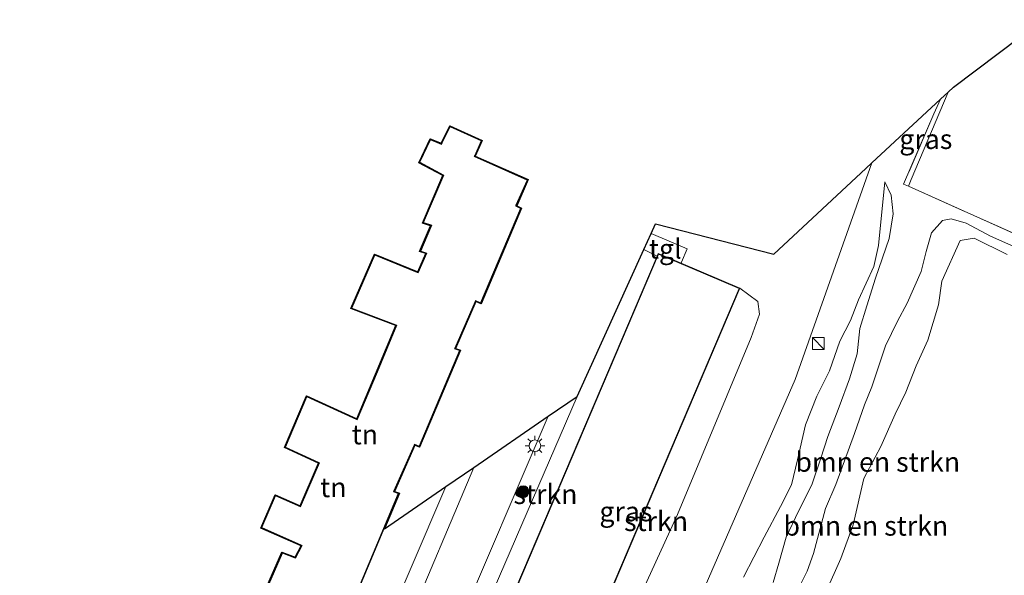
# Model space of a CAD drawing. Units: metres. Extents: x 90000 to 99717, y 389992 to 393751.
# Drawn here: x 91410 to 91536, y 393476 to 393547 of the extents above; entities that cross this region are included whole.
import ezdxf
from ezdxf.enums import TextEntityAlignment as Align

# ---------------------------------------------------------------- set-up
doc = ezdxf.new("R2010")
doc.units = ezdxf.units.M
doc.linetypes.add('IE-TERREINAFSCHEIDING', pattern=[10, 8, -2])
doc.layers.get('0').update_dxf_attribs({"lineweight": 25})
for name, color, linetype, lineweight in [('B-ME-GR-BOMENSTRUIKEN-GV-B6', 93, 'Continuous', 18), ('B-ME-GR-BOOM-S-B1', 93, 'Continuous', 18), ('B-ME-GR-STRUIKEN-GV-B6', 93, 'Continuous', 18), ('B-ME-GW-KRUINLIJN-L-B1', 93, 'Continuous', 18), ('B-ME-GW-TEENLIJN-L-B1', 93, 'Continuous', 18), ('B-ME-IE-GRASLAND-GV-B6', 93, 'Continuous', 18), ('B-ME-IE-GRONDWERKLIJN-GROND_INGERICHT-GV-B6', 253, 'Continuous', 18), ('B-ME-IE-INRICHTINGSELEMENT-S-B1', 253, 'Continuous', 18), ('B-ME-IE-MEUBILAIR_WEGMEUBILAIR-LICHTMAST-S-B1', 8, 'Continuous', 18), ('B-ME-IE-TERREINAFSCHEIDING-RASTERHEKWERK-L-B1', 8, 'IE-TERREINAFSCHEIDING', 18), ('B-ME-KG-KADASTRAAL-DAKRAND-L-B1', 13, 'Continuous', 18), ('B-ME-KG-KADASTRAAL-OPNAMEDTMGRENS-L-B1', 10, 'Continuous', 25), ('B-ME-OG-BEBOUWING-GV-B6', 173, 'Continuous', 18), ('B-ME-VH-VERH_SOORT-BITUMEN-GV-B6', 8, 'IE-TERREINAFSCHEIDING-NATUURLIJK-HOUTWAL', 18), ('B-ME-VH-VERH_SOORT-TEGELS-GV-B6', 8, 'Continuous', 18)]:
    doc.layers.add(name, color=color, linetype=linetype, lineweight=lineweight)
doc.styles.add('NLCS-ISO', font='NLCS-ISO.TTF')
doc.linetypes.add('IE-TERREINAFSCHEIDING-NATUURLIJK-HOUTWAL', pattern='A,7,-1.5,[67,NLCS.SHX,S=0.75,R=45,X=0,Y=0],-1.5,7,-1.5,[70,NLCS.SHX,S=0.75,R=0,X=0,Y=0],-1.5', length=20)

# ---------------------------------------------------------------- blocks, each defined once
blk = doc.blocks.new('kast')
blk.add_line((-0.75, -0.75), (0.75, 0.75))
blk.add_lwpolyline([(-0.75, 0.75), (0.75, 0.75), (0.75, -0.75), (-0.75, -0.75)], close=True)
blk = doc.blocks.new('boom')
blk.add_hatch(color=256).paths.add_polyline_path([(-0.75, 0, 1), (0.75, 0, 1)])
blk.add_circle((0, 0), 0.75)
blk = doc.blocks.new('lantaarnpaal')
for p, q in [((-0.75, 0), (-1.25, 0)), ((-0.88, 0.88), (-0.53, 0.53)), ((0, 0.75), (0, 1.25)), ((0.53, 0.53), (0.88, 0.88)), ((0.75, 0), (1.25, 0)), ((-0.53, -0.53), (-0.88, -0.88)), ((0, -0.75), (0, -1.25)), ((0.53, -0.53), (0.88, -0.88))]:
    blk.add_line(p, q)
blk.add_circle((0, 0), 0.75)

msp = doc.modelspace()

# ---------------------------------------------------------------- linework, layer by layer
at = {"layer": 'B-ME-GR-BOMENSTRUIKEN-GV-B6'}
for points in [[(91518.76, 393528.7, 5.04), (91527.48, 393536.81, 5.45), (91526.63, 393534.96, 5.41), (91522.8, 393525.99, 5.41), (91523.4, 393525.72, 5.41), (91549.26, 393514.12, 5.44)], [(91541.31, 393475.36, 5.38), (91532.98, 393468.77, 5.32), (91520.01, 393458.95, 5.23), (91507.32, 393449.71, 5.23), (91496.2, 393442.09, 5.22), (91483.32, 393434.24, 5.15), (91464.82, 393439.72, 5.23), (91479.3, 393445.11, 5.19), (91483.96, 393447.97, 5.16), (91487.06, 393451.2, 5.16), (91488.44, 393453.88, 5.15), (91508.98, 393501.07, 5.13), (91518.76, 393528.7, 5.04)], [(91502.37, 393475.82, 5.12), (91505.01, 393480.95, 5.13), (91507.1, 393484.86, 5.21), (91508.48, 393487.62, 5.23), (91509.28, 393490.79, 5.23), (91510.28, 393495.26, 5.2), (91511.73, 393498.92, 5.15), (91513.32, 393502.18, 5.15), (91514.66, 393505.96, 5.14), (91516, 393508.59, 5.16), (91517.05, 393511.24, 5.16), (91519.01, 393515.47, 5.16), (91519.58, 393518.17, 5.17), (91520.4, 393526.27, 5.08), (91521.19, 393524.58, 5.53), (91521.47, 393522.2, 5.65), (91520.97, 393519.04, 5.66), (91519.22, 393514, 5.66), (91518.1, 393510.46, 5.66), (91517.22, 393507.58, 5.62), (91516.89, 393504.35, 5.61), (91515.88, 393501.15, 5.64), (91514.56, 393497.56, 5.66), (91513.14, 393493.79, 5.67), (91512.22, 393491, 5.67), (91511.08, 393487.61, 5.76), (91509.39, 393484.25, 5.75), (91507.82, 393480.95, 5.64), (91506.87, 393477.62, 5.66), (91506.17, 393475.17, 5.76)], [(91506.17, 393475.17, 5.76), (91506.87, 393477.62, 5.66), (91507.82, 393480.95, 5.64), (91509.39, 393484.25, 5.75), (91511.08, 393487.61, 5.76), (91512.22, 393491, 5.67), (91513.14, 393493.79, 5.67), (91514.56, 393497.56, 5.66), (91515.88, 393501.15, 5.64), (91516.89, 393504.35, 5.61), (91517.22, 393507.58, 5.62), (91518.1, 393510.46, 5.66), (91519.22, 393514, 5.66), (91520.97, 393519.04, 5.66), (91521.47, 393522.2, 5.65), (91521.19, 393524.58, 5.53), (91520.4, 393526.27, 5.08), (91519.58, 393518.17, 5.17), (91519.01, 393515.47, 5.16), (91517.05, 393511.24, 5.16), (91516, 393508.59, 5.16), (91514.66, 393505.96, 5.14), (91513.32, 393502.18, 5.15), (91511.73, 393498.92, 5.15), (91510.28, 393495.26, 5.2), (91509.28, 393490.79, 5.23), (91508.48, 393487.62, 5.23), (91507.1, 393484.86, 5.21), (91505.01, 393480.95, 5.13), (91502.37, 393475.82, 5.12)], [(91508.1, 393471.85, 5.58), (91510.48, 393476.59, 5.58), (91511.31, 393478.85, 5.59), (91512.83, 393484.59, 5.72), (91514.15, 393487.64, 5.7), (91516.52, 393494.18, 5.62), (91517.82, 393497.84, 5.59), (91518.73, 393500.11, 5.51), (91520.48, 393505.37, 5.5), (91522.03, 393508.49, 5.52), (91523.23, 393510.78, 5.51), (91525.02, 393514.85, 5.51), (91525.69, 393517.38, 5.48), (91526.37, 393519.75, 5.49), (91527.76, 393521.34, 5.48), (91528.85, 393521.54, 5.33), (91530.77, 393521, 5.33), (91533.87, 393519.36, 5.35), (91538.77, 393517.17, 5.39)], [(91538.77, 393517.17, 5.39), (91533.87, 393519.36, 5.35), (91530.77, 393521, 5.33), (91528.85, 393521.54, 5.33), (91527.76, 393521.34, 5.48), (91526.37, 393519.75, 5.49), (91525.69, 393517.38, 5.48), (91525.02, 393514.85, 5.51), (91523.23, 393510.78, 5.51), (91522.03, 393508.49, 5.52), (91520.48, 393505.37, 5.5), (91518.73, 393500.11, 5.51), (91517.82, 393497.84, 5.59), (91516.52, 393494.18, 5.62), (91514.15, 393487.64, 5.7), (91512.83, 393484.59, 5.72), (91511.31, 393478.85, 5.59), (91510.48, 393476.59, 5.58), (91508.1, 393471.85, 5.58)], [(91536.02, 393517, 4.9), (91531.81, 393519.08, 4.81), (91530.02, 393518.78, 4.75), (91527.66, 393513.59, 4.67), (91527.25, 393510.58, 4.67), (91525.87, 393506.06, 4.69), (91524.41, 393502.81, 4.73), (91523.07, 393499.45, 4.72), (91521.7, 393496.64, 4.71), (91519.89, 393492.51, 4.69), (91517.7, 393488.41, 4.66), (91516.34, 393482.53, 4.6), (91514.77, 393478.2, 4.66), (91512.88, 393473.91, 4.66), (91511.85, 393470.19, 4.73), (91510.12, 393464.91, 4.73), (91508.83, 393461.08, 4.74), (91506.52, 393456.48, 5.18), (91505.2, 393454.31, 5.25), (91500.76, 393450.66, 5.21), (91497.41, 393448.28, 5.2), (91494.45, 393446.47, 5.23), (91489.47, 393445.3, 5.08)], [(91489.47, 393445.3, 5.08), (91494.45, 393446.47, 5.23), (91497.41, 393448.28, 5.2), (91500.76, 393450.66, 5.21), (91505.2, 393454.31, 5.25), (91506.52, 393456.48, 5.18), (91508.83, 393461.08, 4.74), (91510.12, 393464.91, 4.73), (91511.85, 393470.19, 4.73), (91512.88, 393473.91, 4.66), (91514.77, 393478.2, 4.66), (91516.34, 393482.53, 4.6), (91517.7, 393488.41, 4.66), (91519.89, 393492.51, 4.69), (91521.7, 393496.64, 4.71), (91523.07, 393499.45, 4.72), (91524.41, 393502.81, 4.73), (91525.87, 393506.06, 4.69), (91527.25, 393510.58, 4.67), (91527.66, 393513.59, 4.67), (91530.02, 393518.78, 4.75), (91531.81, 393519.08, 4.81), (91536.02, 393517, 4.9)]]:
    msp.add_polyline3d(points, dxfattribs=at)
at = {"layer": 'B-ME-GR-STRUIKEN-GV-B6'}
for points in [[(91481.15, 393498.9, 5.22), (91489.67, 393517.63, 5.16), (91491.36, 393516.81, 5.18), (91466.15, 393457.53, 5.16), (91466.86, 393457.23, 5.16), (91466.49, 393456.24, 5.25), (91462.66, 393457.96, 5.25), (91464.78, 393462.97, 5.18), (91465.54, 393462.77, 5.18), (91481.15, 393498.9, 5.22)], [(91477.05, 393454.28, 5.18), (91501.89, 393512.69, 5.11), (91504.19, 393510.99, 5.17), (91504.41, 393509.37, 5.17), (91503.35, 393506.42, 5.17), (91493.95, 393483.81, 5.17), (91485.21, 393464.68, 5.18), (91482.99, 393458.92, 5.18), (91481.81, 393456.89, 5.18), (91480.51, 393455.31, 5.18), (91479.67, 393454.65, 5.18), (91478.26, 393454.22, 5.18), (91477.05, 393454.28, 5.18)]]:
    msp.add_polyline3d(points, dxfattribs=at)
at = {"layer": 'B-ME-GW-KRUINLIJN-L-B1'}
for points in [[(91506.17, 393475.17, 5.76), (91506.87, 393477.62, 5.66), (91507.82, 393480.95, 5.64), (91509.39, 393484.25, 5.75), (91511.08, 393487.61, 5.76), (91512.22, 393491, 5.67), (91513.14, 393493.79, 5.67), (91514.56, 393497.56, 5.66), (91515.88, 393501.15, 5.64), (91516.89, 393504.35, 5.61), (91517.22, 393507.58, 5.62), (91518.1, 393510.46, 5.66), (91519.22, 393514, 5.66), (91520.97, 393519.04, 5.66), (91521.47, 393522.2, 5.65), (91521.19, 393524.58, 5.53), (91520.4, 393526.27, 5.08)], [(91538.77, 393517.17, 5.39), (91533.87, 393519.36, 5.35), (91530.77, 393521, 5.33), (91528.85, 393521.54, 5.33), (91527.76, 393521.34, 5.48), (91526.37, 393519.75, 5.49), (91525.69, 393517.38, 5.48), (91525.02, 393514.85, 5.51), (91523.23, 393510.78, 5.51), (91522.03, 393508.49, 5.52), (91520.48, 393505.37, 5.5), (91518.73, 393500.11, 5.51), (91517.82, 393497.84, 5.59), (91516.52, 393494.18, 5.62), (91514.15, 393487.64, 5.7), (91512.83, 393484.59, 5.72), (91511.31, 393478.85, 5.59), (91510.48, 393476.59, 5.58), (91508.1, 393471.85, 5.58)]]:
    msp.add_polyline3d(points, dxfattribs=at)
at = {"layer": 'B-ME-GW-TEENLIJN-L-B1'}
for points in [[(91520.4, 393526.27, 5.08), (91519.58, 393518.17, 5.17), (91519.01, 393515.47, 5.16), (91517.05, 393511.24, 5.16), (91516, 393508.59, 5.16), (91514.66, 393505.96, 5.14), (91513.32, 393502.18, 5.15), (91511.73, 393498.92, 5.15), (91510.28, 393495.26, 5.2), (91509.28, 393490.79, 5.23), (91508.48, 393487.62, 5.23), (91507.1, 393484.86, 5.21), (91505.01, 393480.95, 5.13), (91502.37, 393475.82, 5.12)], [(91489.47, 393445.3, 5.08), (91494.45, 393446.47, 5.23), (91497.41, 393448.28, 5.2), (91500.76, 393450.66, 5.21), (91505.2, 393454.31, 5.25), (91506.52, 393456.48, 5.18), (91508.83, 393461.08, 4.74), (91510.12, 393464.91, 4.73), (91511.85, 393470.19, 4.73), (91512.88, 393473.91, 4.66), (91514.77, 393478.2, 4.66), (91516.34, 393482.53, 4.6), (91517.7, 393488.41, 4.66), (91519.89, 393492.51, 4.69), (91521.7, 393496.64, 4.71), (91523.07, 393499.45, 4.72), (91524.41, 393502.81, 4.73), (91525.87, 393506.06, 4.69), (91527.25, 393510.58, 4.67), (91527.66, 393513.59, 4.67), (91530.02, 393518.78, 4.75), (91531.81, 393519.08, 4.81), (91536.02, 393517, 4.9)]]:
    msp.add_polyline3d(points, dxfattribs=at)
at = {"layer": 'B-ME-IE-GRASLAND-GV-B6'}
for points in [[(91527.48, 393536.81, 5.45), (91528.47, 393537.72, 5.33), (91523.77, 393526.57, 5.49), (91523.4, 393525.72, 5.41), (91522.8, 393525.99, 5.41), (91526.63, 393534.96, 5.41), (91527.48, 393536.81, 5.45)], [(91490.61, 393519.69, 5.19), (91491.16, 393520.91, 5.2), (91506.22, 393517.04, 5.22), (91517.96, 393527.96, 5.05), (91518.76, 393528.7, 5.04), (91508.98, 393501.07, 5.13), (91488.44, 393453.88, 5.15)], [(91485.21, 393464.68, 5.18), (91493.95, 393483.81, 5.17), (91503.35, 393506.42, 5.17), (91504.41, 393509.37, 5.17), (91504.19, 393510.99, 5.17), (91501.89, 393512.69, 5.11), (91494.4, 393515.88, 5.16), (91494.45, 393516.01, 5.18), (91495.17, 393517.72, 5.23), (91490.61, 393519.69, 5.19)]]:
    msp.add_polyline3d(points, dxfattribs=at)
at = {"layer": 'B-ME-IE-GRONDWERKLIJN-GROND_INGERICHT-GV-B6'}
for points in [[(91528.47, 393537.72, 5.33), (91529.14, 393538.35, 5.53), (91540.54, 393546.97, 5.39)], [(91549.26, 393514.12, 5.44), (91523.4, 393525.72, 5.41), (91523.77, 393526.57, 5.49), (91528.47, 393537.72, 5.33)], [(91440.68, 393472.58, 5.17), (91443.49, 393479.03, 5.2), (91445.18, 393478.37, 5.26), (91445.94, 393479.84, 5.17), (91440.8, 393482.1, 5.14), (91442.61, 393486.33, 5.19), (91445.81, 393484.94, 5.29), (91448.17, 393490.38, 5.28), (91443.82, 393492.36, 5.23), (91446.63, 393498.99, 5.13), (91453.06, 393496.04, 5.11), (91458.01, 393507.95, 4.96), (91452.29, 393510.11, 5.28), (91455.28, 393517.04, 5.15), (91460.82, 393514.79, 5.26), (91461.85, 393517.13, 5.15), (91461.05, 393517.39, 5.24), (91462.46, 393520.68, 5.16), (91461.41, 393521.02, 4.96), (91464.01, 393527.09, 5.03), (91460.94, 393528.72, 5.06), (91462.39, 393531.77, 5.19), (91463.82, 393531.2, 5.07), (91464.9, 393533.42, 5.09)], [(91464.92, 393533.35, 5.09), (91463.84, 393531.13, 5.07), (91462.41, 393531.7, 5.19), (91461.01, 393528.74, 5.06), (91464.07, 393527.11, 5.03), (91461.48, 393521.05, 4.96), (91462.53, 393520.7, 5.16), (91461.12, 393517.42, 5.24), (91461.92, 393517.16, 5.15), (91460.85, 393514.72, 5.26), (91455.3, 393516.97, 5.15), (91452.36, 393510.14, 5.28), (91458.08, 393507.98, 4.96), (91453.09, 393495.97, 5.11), (91446.65, 393498.92, 5.13), (91443.88, 393492.39, 5.23), (91448.23, 393490.41, 5.28), (91445.84, 393484.87, 5.29), (91442.64, 393486.27, 5.19), (91440.87, 393482.13, 5.14), (91446.01, 393479.86, 5.17), (91445.2, 393478.3, 5.26), (91443.52, 393478.97, 5.2), (91440.71, 393472.51, 5.17)], [(91453.29, 393474.35, 5.24), (91458.41, 393486.52, 5.27), (91457.79, 393486.73, 5.16), (91460.42, 393492.73, 5.23), (91461.04, 393492.49, 5.25), (91466.2, 393504.77, 5.17), (91465.59, 393504.99, 5.16), (91468.22, 393511.08, 5.19), (91468.87, 393510.78, 5.19), (91473.99, 393522.89, 5.18), (91473.37, 393523.2, 5.19), (91474.82, 393526.54, 5.24), (91468.1, 393529.53, 5.13), (91468.98, 393531.53, 5.23), (91464.92, 393533.35, 5.09)], [(91464.9, 393533.42, 5.09), (91469.05, 393531.55, 5.23), (91468.16, 393529.56, 5.13), (91474.89, 393526.56, 5.24), (91473.44, 393523.23, 5.19), (91474.06, 393522.92, 5.18), (91468.9, 393510.72, 5.19), (91468.24, 393511.01, 5.19), (91465.65, 393505.02, 5.16), (91466.26, 393504.8, 5.17), (91461.06, 393492.43, 5.25), (91460.45, 393492.67, 5.23), (91457.86, 393486.76, 5.16), (91458.48, 393486.55, 5.27), (91456.57, 393482.01, 5.26), (91464.39, 393487.38, 5.24), (91455.43, 393466.45, 5.19)]]:
    msp.add_polyline3d(points, dxfattribs=at)
at = {"layer": 'B-ME-IE-TERREINAFSCHEIDING-RASTERHEKWERK-L-B1'}
for points in [[(91527.48, 393536.81, 5.45), (91526.63, 393534.96, 5.41), (91522.8, 393525.99, 5.41), (91523.4, 393525.72, 5.41)], [(91523.4, 393525.72, 5.41), (91549.26, 393514.12, 5.44), (91564.18, 393507.55, 5.56), (91572.96, 393503.58, 5.51)]]:
    msp.add_polyline3d(points, dxfattribs=at)
at = {"layer": 'B-ME-KG-KADASTRAAL-DAKRAND-L-B1'}
for points in [[(91474.76, 393526.51, 7.72), (91468.03, 393529.51, 7.73), (91468.09, 393529.64, 7.33), (91468.91, 393531.5, 7.3), (91464.95, 393533.29, 7.25), (91463.95, 393531.24, 7.3), (91463.86, 393531.06, 7.53), (91462.44, 393531.64, 7.36), (91461.07, 393528.77, 7.37), (91464.14, 393527.13, 7.75), (91461.55, 393521.08, 7.92), (91462.6, 393520.73, 8.29), (91461.19, 393517.45, 8.36), (91461.86, 393517.23, 8.57), (91461.98, 393517.19, 11.01), (91460.88, 393514.66, 11.04), (91460.74, 393514.71, 7.72), (91455.33, 393516.91, 7.73), (91452.42, 393510.16, 7.8), (91458.02, 393508.05, 7.76), (91458.15, 393508, 11.08), (91455.67, 393502.05, 10.99), (91453.11, 393495.91, 11.08), (91452.99, 393495.96, 7.74), (91446.68, 393498.85, 7.7), (91443.95, 393492.41, 7.78), (91448.19, 393490.48, 7.75), (91448.3, 393490.43, 8.11), (91445.87, 393484.81, 8.22), (91442.67, 393486.2, 8.16), (91440.93, 393482.16, 8.18), (91445.91, 393479.96, 8.12), (91446.08, 393479.88, 11.01), (91445.22, 393478.24, 11.01), (91445.11, 393478.29, 7.71), (91443.55, 393478.91, 7.79), (91440.78, 393472.55, 7.78)], [(91453.26, 393474.41, 11.08), (91458.34, 393486.49, 11.01), (91457.72, 393486.7, 11.08), (91457.78, 393486.84, 7.76), (91460.35, 393492.68, 7.75), (91460.4, 393492.8, 11.11), (91461.01, 393492.56, 11.11), (91466.13, 393504.74, 11.09), (91465.52, 393504.96, 11.15), (91465.56, 393505.06, 7.67), (91468.13, 393511.02, 7.69), (91468.19, 393511.14, 11.02), (91468.84, 393510.85, 11.02), (91473.93, 393522.87, 11.01), (91473.31, 393523.18, 11.03), (91473.35, 393523.28, 7.78), (91474.76, 393526.51, 7.72)], [(91476.52, 393453.17, 15.62), (91466.21, 393457.56, 15.62), (91491.52, 393517.05, 15.6), (91501.83, 393512.67, 15.59), (91476.52, 393453.17, 15.62)]]:
    msp.add_polyline3d(points, dxfattribs=at)
at = {"layer": 'B-ME-KG-KADASTRAAL-OPNAMEDTMGRENS-L-B1'}
msp.add_polyline3d([(91440.68, 393472.58, 5.17), (91443.49, 393479.03, 5.2), (91445.18, 393478.37, 5.26), (91445.94, 393479.84, 5.17), (91440.8, 393482.1, 5.14), (91442.61, 393486.33, 5.19), (91445.81, 393484.94, 5.29), (91448.17, 393490.38, 5.28), (91443.82, 393492.36, 5.23), (91446.63, 393498.99, 5.13), (91453.06, 393496.04, 5.11), (91458.01, 393507.95, 4.96), (91452.29, 393510.11, 5.28), (91455.28, 393517.04, 5.15), (91460.82, 393514.79, 5.26), (91461.85, 393517.13, 5.15), (91461.05, 393517.39, 5.24), (91462.46, 393520.68, 5.16), (91461.41, 393521.02, 4.96), (91464.01, 393527.09, 5.03), (91460.94, 393528.72, 5.06), (91462.39, 393531.77, 5.19), (91463.82, 393531.2, 5.07), (91464.9, 393533.42, 5.09), (91469.05, 393531.55, 5.23), (91468.16, 393529.56, 5.13), (91474.89, 393526.56, 5.24), (91473.44, 393523.23, 5.19), (91474.06, 393522.92, 5.18), (91468.9, 393510.72, 5.19), (91468.24, 393511.01, 5.19), (91465.65, 393505.02, 5.16), (91466.26, 393504.8, 5.17), (91461.06, 393492.43, 5.25), (91460.45, 393492.67, 5.23), (91457.86, 393486.76, 5.16), (91458.48, 393486.55, 5.27), (91456.57, 393482.01, 5.26), (91464.39, 393487.38, 5.24), (91467.97, 393489.84, 5.12), (91477.46, 393496.36, 5.1), (91481.15, 393498.9, 5.22), (91489.67, 393517.63, 5.16), (91490.61, 393519.69, 5.19), (91491.16, 393520.91, 5.2), (91506.22, 393517.04, 5.22), (91517.96, 393527.96, 5.05), (91518.76, 393528.7, 5.04), (91527.48, 393536.81, 5.45), (91528.47, 393537.72, 5.33), (91529.14, 393538.35, 5.53), (91540.54, 393546.97, 5.39)], dxfattribs=at)
at = {"layer": 'B-ME-OG-BEBOUWING-GV-B6'}
for points in [[(91440.71, 393472.51, 5.17), (91443.52, 393478.97, 5.2), (91445.2, 393478.3, 5.26), (91446.01, 393479.86, 5.17), (91440.87, 393482.13, 5.14), (91442.64, 393486.27, 5.19), (91445.84, 393484.87, 5.29), (91448.23, 393490.41, 5.28), (91443.88, 393492.39, 5.23), (91446.65, 393498.92, 5.13), (91453.09, 393495.97, 5.11), (91458.08, 393507.98, 4.96), (91452.36, 393510.14, 5.28), (91455.3, 393516.97, 5.15), (91460.85, 393514.72, 5.26), (91461.92, 393517.16, 5.15), (91461.12, 393517.42, 5.24), (91462.53, 393520.7, 5.16), (91461.48, 393521.05, 4.96), (91464.07, 393527.11, 5.03), (91461.01, 393528.74, 5.06), (91462.41, 393531.7, 5.19), (91463.84, 393531.13, 5.07), (91464.92, 393533.35, 5.09), (91468.98, 393531.53, 5.23), (91468.1, 393529.53, 5.13), (91474.82, 393526.54, 5.24), (91473.37, 393523.2, 5.19), (91473.99, 393522.89, 5.18), (91468.87, 393510.78, 5.19), (91468.22, 393511.08, 5.19), (91465.59, 393504.99, 5.16), (91466.2, 393504.77, 5.17), (91461.04, 393492.49, 5.25), (91460.42, 393492.73, 5.23), (91457.79, 393486.73, 5.16), (91458.41, 393486.52, 5.27), (91453.29, 393474.35, 5.24)], [(91477.05, 393454.28, 5.18), (91476.55, 393453.11, 5.18), (91469.74, 393456, 5.17), (91466.86, 393457.23, 5.16), (91466.15, 393457.53, 5.16), (91491.36, 393516.81, 5.18), (91491.49, 393517.12, 5.18), (91494.4, 393515.88, 5.16), (91501.89, 393512.69, 5.11), (91477.05, 393454.28, 5.18)]]:
    msp.add_polyline3d(points, dxfattribs=at)
at = {"layer": 'B-ME-VH-VERH_SOORT-BITUMEN-GV-B6'}
for points in [[(91477.46, 393496.36, 5.1), (91481.15, 393498.9, 5.22), (91465.54, 393462.77, 5.18), (91464.78, 393462.97, 5.18), (91462.66, 393457.96, 5.25), (91466.49, 393456.24, 5.25), (91466.86, 393457.23, 5.16), (91469.74, 393456, 5.17), (91469.62, 393455.74, 5.25), (91468.86, 393454.07, 5.25), (91462.25, 393457.13, 5.22), (91456.45, 393443.4, 5.22), (91455.98, 393442.34, 5.22), (91454.54, 393442.76, 5.22), (91458.04, 393450.96, 5.17), (91465.52, 393468.46, 5.09), (91477.46, 393496.36, 5.1)], [(91467.97, 393489.84, 5.12), (91477.46, 393496.36, 5.1), (91465.52, 393468.46, 5.09), (91458.04, 393450.96, 5.17), (91454.54, 393442.76, 5.22), (91447.76, 393444.77, 5.18), (91448.53, 393445.32, 5.08), (91449.17, 393445.96, 5.1), (91449.58, 393446.62, 5.07), (91452.14, 393452.38, 5.1), (91459.17, 393468.97, 5.1), (91467.97, 393489.84, 5.12)], [(91464.39, 393487.38, 5.24), (91467.97, 393489.84, 5.12), (91459.17, 393468.97, 5.1), (91452.14, 393452.38, 5.1), (91449.58, 393446.62, 5.07), (91449.17, 393445.96, 5.1), (91448.53, 393445.32, 5.08), (91447.76, 393444.77, 5.18), (91431.05, 393449.72, 5.08), (91425.12, 393452.18, 4.96), (91417.91, 393455.29, 4.93), (91410.04, 393458.7, 4.98), (91412.28, 393459.47, 5.03), (91420.22, 393456.15, 5.18), (91421.48, 393455.62, 5.16), (91421.71, 393455.53, 5.15), (91423.55, 393454.69, 5.2), (91426.93, 393453.22, 5.11), (91444.49, 393445.89, 5.25), (91447.18, 393446.8, 5.26), (91455.43, 393466.45, 5.19), (91464.39, 393487.38, 5.24)]]:
    msp.add_polyline3d(points, dxfattribs=at)
at = {"layer": 'B-ME-VH-VERH_SOORT-TEGELS-GV-B6'}
msp.add_polyline3d([(91489.67, 393517.63, 5.16), (91490.61, 393519.69, 5.19), (91495.17, 393517.72, 5.23), (91494.45, 393516.01, 5.18), (91494.4, 393515.88, 5.16), (91491.49, 393517.12, 5.18), (91491.36, 393516.81, 5.18), (91489.67, 393517.63, 5.16)], dxfattribs=at)

# ---------------------------------------------------------------- block references
at = {"layer": 'B-ME-GR-BOOM-S-B1', "rotation": 90}
msp.add_blockref('boom', (91474.27, 393486.74, 5.18), dxfattribs=at)
at = {"layer": 'B-ME-IE-INRICHTINGSELEMENT-S-B1', "rotation": 90}
msp.add_blockref('kast', (91511.92, 393505.65, 6.28), dxfattribs=at)
at = {"layer": 'B-ME-IE-MEUBILAIR_WEGMEUBILAIR-LICHTMAST-S-B1', "rotation": 90}
msp.add_blockref('lantaarnpaal', (91475.76, 393492.6, 5.1), dxfattribs=at)

# ---------------------------------------------------------------- texts
at = {"layer": 'B-ME-GR-BOMENSTRUIKEN-GV-B6', "ltscale": 0.2, "style": 'NLCS-ISO'}
for p in [(91519.5, 393490.53), (91519.5, 393490.53), (91517.98, 393482.38)]:
    msp.add_text('bmn en strkn', height=2.5, dxfattribs=at).set_placement(p, align=Align.MIDDLE_CENTER)
at = {"layer": 'B-ME-GR-STRUIKEN-GV-B6', "ltscale": 0.2, "style": 'NLCS-ISO'}
for p in [(91477.11, 393486.42), (91491.22, 393482.97)]:
    msp.add_text('strkn', height=2.5, dxfattribs=at).set_placement(p, align=Align.MIDDLE_CENTER)
at = {"layer": 'B-ME-IE-GRASLAND-GV-B6', "ltscale": 0.2, "style": 'NLCS-ISO'}
for p in [(91525.63, 393531.72), (91487.37, 393484.21)]:
    msp.add_text('gras', height=2.5, dxfattribs=at).set_placement(p, align=Align.MIDDLE_CENTER)
at = {"layer": 'B-ME-IE-GRONDWERKLIJN-GROND_INGERICHT-GV-B6', "ltscale": 0.2, "style": 'NLCS-ISO'}
for p in [(91454.07, 393494.03), (91450.05, 393487.29)]:
    msp.add_text('tn', height=2.5, dxfattribs=at).set_placement(p, align=Align.MIDDLE_CENTER)
at = {"layer": 'B-ME-VH-VERH_SOORT-TEGELS-GV-B6', "ltscale": 0.2, "style": 'NLCS-ISO'}
msp.add_text('tgl', height=2.5, dxfattribs=at).set_placement((91492.39, 393517.73), align=Align.MIDDLE_CENTER)

doc.saveas('drawing.dxf')
